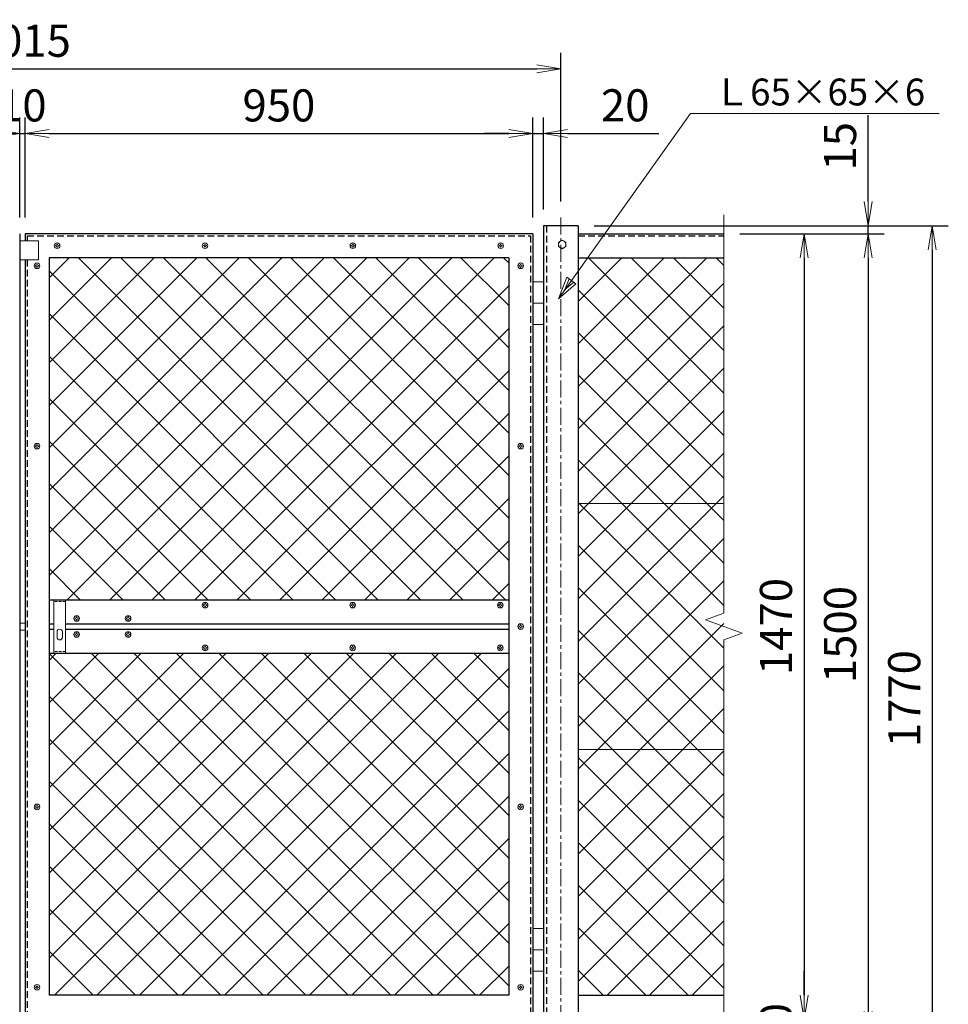
# Model space of a CAD drawing. Units: millimetres. Extents: x 31500 to 42000, y 0 to 7425.
# Drawn here: x 36712 to 38449, y 3862 to 5705 of the extents above; entities that cross this region are included whole.
import ezdxf
from ezdxf.enums import TextEntityAlignment as Align

# ---------------------------------------------------------------- set-up
doc = ezdxf.new("R2010")
doc.units = ezdxf.units.MM
doc.header["$PDMODE"] = 35
doc.linetypes.add('CENTER', pattern=[50.8, 31.75, -6.35, 6.35, -6.35])
doc.linetypes.add('DASHED2', pattern=[0.375, 0.25, -0.125])
for name, color, linetype, lineweight in [('D-BMK', 2, 'CENTER', 13), ('D-STR-DIM', 7, 'Continuous', 13), ('D-STR-TXT', 7, 'Continuous', 13), ('D-STR2', 7, 'Continuous', 13), ('D-STR3', 3, 'Continuous', 13)]:
    doc.layers.add(name, color=color, linetype=linetype, lineweight=lineweight)
doc.layers.add('D-STR1', color=1, linetype='Continuous')
doc.styles.add('KNJYOKO', font='txt.shx', dxfattribs={"height": 1, "bigfont": 'bigfont'})
doc.styles.add('XT', font='txt.shx', dxfattribs={"width": 0.9, "bigfont": 'bigfont'})
doc.dimstyles.new('ISO1', dxfattribs={"dimscale": 15, "dimtxt": 4, "dimasz": 3, "dimexe": 2, "dimexo": 2, "dimgap": 1.5, "dimtad": 1, "dimdec": 0, "dimdsep": 46, "dimtxsty": 'XT', "dimblk": 'DARROWS', "dimcen": -1, "dimclrd": 2, "dimclre": 1, "dimclrt": 3, "dimadec": 0, "dimazin": 0, "dimtfac": 1, "dimtdec": 0, "dimtix": 1, "dimtmove": 0, "dimatfit": 3, "dimldrblk": 'DARROWS', "dimfxl": 1, "dimtvp": 0.875, "dimtolj": 1, "dimarcsym": 0})

# ---------------------------------------------------------------- blocks, each defined once
blk = doc.blocks.new('DARROWS')
at = {"color": 0}
for p, q in [((0, 0), (-0.999999, 0.166666)), ((-0.999999, -0.166666), (0, 0)), ((0, 0), (-0.999122, 0))]:
    blk.add_line(p, q, dxfattribs=at)
blk = doc.blocks.new('*D9')
at = {"layer": 'D-STR-DIM', "color": 0, "lineweight": -2, "transparency": 16777216}
for p, q in [((37671.7, 5334.3), (37671.7, 5522)), ((37691.7, 5349.3), (37691.7, 5522)), ((37626.7, 5492), (37581.7, 5492)), ((37671.7, 5492), (37691.7, 5492)), ((37736.7, 5492), (37907.7, 5492))]:
    blk.add_line(p, q, dxfattribs=at)
at = {"layer": 'Defpoints', "color": 0, "transparency": 16777216}
for p in [(37691.7, 5492), (37691.7, 5319.3), (37671.7, 5304.3)]:
    blk.add_point(p, dxfattribs=at)
at = {"layer": 'D-STR-DIM', "color": 0, "lineweight": -2, "transparency": 16777216, "xscale": 45, "yscale": 45, "zscale": 45}
blk.add_blockref('DARROWS', (37671.7, 5492), dxfattribs=at)
at = {"layer": 'D-STR-DIM', "color": 0, "lineweight": -2, "transparency": 16777216, "xscale": 45, "yscale": 45, "zscale": 45, "rotation": 180}
blk.add_blockref('DARROWS', (37691.7, 5492), dxfattribs=at)
at = {"layer": 'D-STR-DIM', "color": 0, "transparency": 16777216, "insert": (37844.7, 5544.5), "char_height": 60, "attachment_point": 5, "style": 'XT'}
blk.add_mtext('\\A1;20', dxfattribs=at)
blk = doc.blocks.new('*D10')
at = {"layer": 'D-STR-DIM', "color": 0, "lineweight": -2, "transparency": 16777216}
for p, q in [((36721.7, 5334.3), (36721.7, 5521.8)), ((37671.7, 5334.3), (37671.7, 5521.8)), ((36766.7, 5491.8), (37626.7, 5491.8))]:
    blk.add_line(p, q, dxfattribs=at)
at = {"layer": 'Defpoints', "color": 0, "transparency": 16777216}
for p in [(37671.7, 5491.8), (36721.7, 5304.3), (37671.7, 5304.3)]:
    blk.add_point(p, dxfattribs=at)
at = {"layer": 'D-STR-DIM', "color": 0, "lineweight": -2, "transparency": 16777216, "xscale": 45, "yscale": 45, "zscale": 45, "rotation": 180}
blk.add_blockref('DARROWS', (36721.7, 5491.8), dxfattribs=at)
at = {"layer": 'D-STR-DIM', "color": 0, "lineweight": -2, "transparency": 16777216, "xscale": 45, "yscale": 45, "zscale": 45}
blk.add_blockref('DARROWS', (37671.7, 5491.8), dxfattribs=at)
at = {"layer": 'D-STR-DIM', "color": 0, "transparency": 16777216, "insert": (37196.7, 5544.3), "char_height": 60, "attachment_point": 5, "style": 'XT'}
blk.add_mtext('\\A1;950', dxfattribs=at)
blk = doc.blocks.new('*D11')
at = {"layer": 'D-STR-DIM', "color": 0, "lineweight": -2, "transparency": 16777216}
for p, q in [((36711.7, 5334.3), (36711.7, 5521.8)), ((36721.7, 5334.3), (36721.7, 5521.8)), ((36666.7, 5491.8), (36621.7, 5491.8)), ((36711.7, 5491.8), (36721.7, 5491.8)), ((36766.7, 5491.8), (36811.7, 5491.8))]:
    blk.add_line(p, q, dxfattribs=at)
at = {"layer": 'Defpoints', "color": 0, "transparency": 16777216}
for p in [(36721.7, 5491.8), (36711.7, 5304.3), (36721.7, 5304.3)]:
    blk.add_point(p, dxfattribs=at)
at = {"layer": 'D-STR-DIM', "color": 0, "lineweight": -2, "transparency": 16777216, "xscale": 45, "yscale": 45, "zscale": 45}
blk.add_blockref('DARROWS', (36711.7, 5491.8), dxfattribs=at)
at = {"layer": 'D-STR-DIM', "color": 0, "lineweight": -2, "transparency": 16777216, "xscale": 45, "yscale": 45, "zscale": 45, "rotation": 180}
blk.add_blockref('DARROWS', (36721.7, 5491.8), dxfattribs=at)
at = {"layer": 'D-STR-DIM', "color": 0, "transparency": 16777216, "insert": (36716.7, 5544.3), "char_height": 60, "attachment_point": 5, "style": 'XT'}
blk.add_mtext('\\A1;10', dxfattribs=at)
blk = doc.blocks.new('*D13')
at = {"layer": 'D-STR-DIM', "color": 0, "lineweight": -2, "transparency": 16777216}
for p, q in [((35709.2, 5364.3), (35709.2, 5642.8)), ((37724.2, 5364.3), (37724.2, 5642.8)), ((35754.2, 5612.8), (37679.2, 5612.8))]:
    blk.add_line(p, q, dxfattribs=at)
at = {"layer": 'Defpoints', "color": 0, "transparency": 16777216}
for p in [(37724.2, 5612.8), (35709.2, 5334.3), (37724.2, 5334.3)]:
    blk.add_point(p, dxfattribs=at)
at = {"layer": 'D-STR-DIM', "color": 0, "lineweight": -2, "transparency": 16777216, "xscale": 45, "yscale": 45, "zscale": 45, "rotation": 180}
blk.add_blockref('DARROWS', (35709.2, 5612.8), dxfattribs=at)
at = {"layer": 'D-STR-DIM', "color": 0, "lineweight": -2, "transparency": 16777216, "xscale": 45, "yscale": 45, "zscale": 45}
blk.add_blockref('DARROWS', (37724.2, 5612.8), dxfattribs=at)
at = {"layer": 'D-STR-DIM', "color": 0, "transparency": 16777216, "insert": (36716.7, 5665.3), "char_height": 60, "attachment_point": 5, "style": 'XT'}
blk.add_mtext('\\A1;2015', dxfattribs=at)
blk = doc.blocks.new('*D14')
at = {"layer": 'D-STR-DIM', "color": 0, "lineweight": -2, "transparency": 16777216}
for p, q in [((38299.3, 5364.3), (38299.3, 5526.3)), ((37786.7, 5319.3), (38329.3, 5319.3)), ((38299.3, 5304.3), (38299.3, 5319.3)), ((38089.3, 5304.3), (38329.3, 5304.3)), ((38299.3, 5259.3), (38299.3, 5214.3))]:
    blk.add_line(p, q, dxfattribs=at)
at = {"layer": 'Defpoints', "color": 0, "transparency": 16777216}
for p in [(37756.7, 5319.3), (38299.3, 5319.3), (38059.3, 5304.3)]:
    blk.add_point(p, dxfattribs=at)
at = {"layer": 'D-STR-DIM', "color": 0, "lineweight": -2, "transparency": 16777216, "xscale": 45, "yscale": 45, "zscale": 45}
for p, rotation in [((38299.3, 5319.3), 270), ((38299.3, 5304.3), 90)]:
    blk.add_blockref('DARROWS', p, dxfattribs=dict(at, rotation=rotation))
at = {"layer": 'D-STR-DIM', "color": 0, "transparency": 16777216, "insert": (38246.8, 5467.8), "char_height": 60, "attachment_point": 5, "rotation": 90, "style": 'XT'}
blk.add_mtext('\\A1;15', dxfattribs=at)
blk = doc.blocks.new('*D15')
at = {"layer": 'D-STR-DIM', "color": 0, "lineweight": -2, "transparency": 16777216}
for p, q in [((38179.3, 3879.3), (38179.3, 3924.3)), ((38059.3, 3834.3), (38209.3, 3834.3)), ((38179.3, 3804.3), (38179.3, 3834.3)), ((37896.7, 3804.3), (38209.3, 3804.3)), ((38179.3, 3759.3), (38179.3, 3714.3))]:
    blk.add_line(p, q, dxfattribs=at)
at = {"layer": 'Defpoints', "color": 0, "transparency": 16777216}
for p in [(38029.3, 3834.3), (38179.3, 3834.3), (37866.7, 3804.3)]:
    blk.add_point(p, dxfattribs=at)
at = {"layer": 'D-STR-DIM', "color": 0, "lineweight": -2, "transparency": 16777216, "xscale": 45, "yscale": 45, "zscale": 45}
for p, rotation in [((38179.3, 3834.3), 270), ((38179.3, 3804.3), 90)]:
    blk.add_blockref('DARROWS', p, dxfattribs=dict(at, rotation=rotation))
at = {"layer": 'D-STR-DIM', "color": 0, "transparency": 16777216, "insert": (38126.8, 3819.3), "char_height": 60, "attachment_point": 5, "rotation": 90, "style": 'XT'}
blk.add_mtext('\\A1;30', dxfattribs=at)
blk = doc.blocks.new('*D17')
at = {"layer": 'D-STR-DIM', "color": 0, "lineweight": -2, "transparency": 16777216}
for p, q in [((38059.3, 5304.3), (38209.3, 5304.3)), ((38179.3, 5259.3), (38179.3, 3879.3)), ((38059.3, 3834.3), (38209.3, 3834.3))]:
    blk.add_line(p, q, dxfattribs=at)
at = {"layer": 'Defpoints', "color": 0, "transparency": 16777216}
for p in [(38029.3, 5304.3), (38029.3, 3834.3), (38179.3, 3834.3)]:
    blk.add_point(p, dxfattribs=at)
at = {"layer": 'D-STR-DIM', "color": 0, "lineweight": -2, "transparency": 16777216, "xscale": 45, "yscale": 45, "zscale": 45}
for p, rotation in [((38179.3, 5304.3), 90), ((38179.3, 3834.3), 270)]:
    blk.add_blockref('DARROWS', p, dxfattribs=dict(at, rotation=rotation))
at = {"layer": 'D-STR-DIM', "color": 0, "transparency": 16777216, "insert": (38126.8, 4569.3), "char_height": 60, "attachment_point": 5, "rotation": 90, "style": 'XT'}
blk.add_mtext('\\A1;1470', dxfattribs=at)
blk = doc.blocks.new('*D18')
at = {"layer": 'D-STR-DIM', "color": 0, "lineweight": -2, "transparency": 16777216}
for p, q in [((38089.3, 5304.3), (38329.3, 5304.3)), ((38299.3, 5259.3), (38299.3, 3849.3)), ((37896.7, 3804.3), (38329.3, 3804.3))]:
    blk.add_line(p, q, dxfattribs=at)
at = {"layer": 'Defpoints', "color": 0, "transparency": 16777216}
for p in [(38059.3, 5304.3), (37866.7, 3804.3), (38299.3, 3804.3)]:
    blk.add_point(p, dxfattribs=at)
at = {"layer": 'D-STR-DIM', "color": 0, "lineweight": -2, "transparency": 16777216, "xscale": 45, "yscale": 45, "zscale": 45}
for p, rotation in [((38299.3, 5304.3), 90), ((38299.3, 3804.3), 270)]:
    blk.add_blockref('DARROWS', p, dxfattribs=dict(at, rotation=rotation))
at = {"layer": 'D-STR-DIM', "color": 0, "transparency": 16777216, "insert": (38246.8, 4554.3), "char_height": 60, "attachment_point": 5, "rotation": 90, "style": 'XT'}
blk.add_mtext('\\A1;1500', dxfattribs=at)
blk = doc.blocks.new('*D19')
at = {"layer": 'D-STR-DIM', "color": 0, "lineweight": -2, "transparency": 16777216}
for p, q in [((37786.7, 5319.3), (38449.3, 5319.3)), ((38419.3, 5274.3), (38419.3, 3594.3)), ((37771.7, 3549.3), (38449.3, 3549.3))]:
    blk.add_line(p, q, dxfattribs=at)
at = {"layer": 'Defpoints', "color": 0, "transparency": 16777216}
for p in [(37756.7, 5319.3), (37741.7, 3549.3), (38419.3, 3549.3)]:
    blk.add_point(p, dxfattribs=at)
at = {"layer": 'D-STR-DIM', "color": 0, "lineweight": -2, "transparency": 16777216, "xscale": 45, "yscale": 45, "zscale": 45}
for p, rotation in [((38419.3, 5319.3), 90), ((38419.3, 3549.3), 270)]:
    blk.add_blockref('DARROWS', p, dxfattribs=dict(at, rotation=rotation))
at = {"layer": 'D-STR-DIM', "color": 0, "transparency": 16777216, "insert": (38366.8, 4434.3), "char_height": 60, "attachment_point": 5, "rotation": 90, "style": 'XT'}
blk.add_mtext('\\A1;1770', dxfattribs=at)

msp = doc.modelspace()

# ---------------------------------------------------------------- linework, layer by layer
at = {"layer": 'D-BMK', "linetype": 'CENTER'}
msp.add_line((37724.22, 5334.28), (37724.22, 3534.28), dxfattribs=at)
at = {"layer": 'D-BMK', "linetype": 'Continuous'}
for p, q in [((38029.29, 5339.28), (38029.29, 5259.28)), ((38029.29, 5282), (38029.29, 4594.28)), ((38029.29, 4594.28), (37994.95, 4581.78)), ((38063.63, 4556.78), (37994.95, 4581.78)), ((38063.63, 4556.78), (38029.29, 4544.28)), ((38029.29, 4544.28), (38029.29, 3862.51)), ((38029.29, 3879.28), (38029.29, 3739.28))]:
    msp.add_line(p, q, dxfattribs=at)
at = {"layer": 'D-STR-TXT', "linetype": 'Continuous'}
for p, q in [((37719.73, 5182.58), (37966.73, 5529.28)), ((37966.73, 5529.28), (38432.33, 5529.28)), ((37719.73, 5182.58), (37735.55, 5222.88)), ((37731.91, 5199.69), (37739.82, 5219.84)), ((37748.37, 5213.75), (37731.91, 5199.69)), ((37735.55, 5222.88), (37752.65, 5210.7)), ((37752.65, 5210.7), (37719.73, 5182.58))]:
    msp.add_line(p, q, dxfattribs=at)
at = {"layer": 'D-STR1', "linetype": 'Continuous'}
for p, q in [((37691.72, 5319.28), (37691.73, 3549.28)), ((37756.72, 5319.28), (37691.73, 5319.28)), ((37756.72, 5319.28), (37756.73, 3549.28)), ((36711.73, 5304.28), (36711.73, 3834.28)), ((36721.73, 5304.28), (36721.73, 5290.68)), ((37671.73, 5304.28), (36721.73, 5304.28)), ((37671.73, 5304.28), (37671.73, 3834.28)), ((37756.72, 5304.28), (38029.29, 5304.28)), ((36721.73, 5255.68), (36721.73, 3834.28)), ((36766.73, 5259.28), (36766.73, 5224.83)), ((37626.73, 5259.28), (36766.73, 5259.28)), ((37626.73, 5259.28), (37626.73, 5236.52)), ((37756.72, 5259.28), (38029.29, 5259.28)), ((37626.73, 5236.52), (37626.73, 4619.28)), ((36766.73, 5224.83), (36766.73, 4619.28)), ((36766.73, 4619.28), (37626.73, 4619.28)), ((36766.73, 4619.28), (36766.73, 4519.28)), ((37626.73, 4619.28), (37626.73, 4519.28)), ((36766.73, 4574.28), (36775.73, 4574.28)), ((36797.73, 4574.28), (37626.73, 4574.28)), ((36766.73, 4564.28), (36775.73, 4564.28)), ((36786.7, 4564.28), (36786.75, 4564.28)), ((36797.73, 4564.28), (37626.73, 4564.28)), ((36766.73, 4519.28), (37626.73, 4519.28)), ((36766.73, 4519.28), (36766.73, 3905.53)), ((37626.73, 4519.28), (37626.73, 3879.28)), ((36766.73, 3905.53), (36766.73, 3879.28)), ((37626.73, 3879.28), (36766.73, 3879.28)), ((37756.73, 3879.28), (38029.29, 3879.28))]:
    msp.add_line(p, q, dxfattribs=at)
at = {"layer": 'D-STR1', "linetype": 'DASHED2', "ltscale": 50}
for p, q in [((37697.73, 5319.28), (37697.73, 3549.28)), ((36725.73, 5300.28), (37667.73, 5300.28)), ((36725.73, 5300.28), (36725.73, 5290.68)), ((37667.73, 5300.28), (37667.73, 3838.28)), ((37756.72, 5300.28), (38029.29, 5300.28)), ((36725.73, 5255.68), (36725.73, 3838.28))]:
    msp.add_line(p, q, dxfattribs=at)
at = {"layer": 'D-STR2'}
for p, q in [((36725.73, 5300.28), (36725.73, 5290.68)), ((36766.73, 5221.79), (36804.22, 5259.28)), ((36766.73, 5142.24), (36883.77, 5259.28)), ((36766.73, 5062.69), (36963.32, 5259.28)), ((36766.73, 4983.14), (37042.87, 5259.28)), ((36766.73, 4903.59), (37122.42, 5259.28)), ((36766.73, 4824.04), (37201.97, 5259.28)), ((36766.73, 4744.49), (37281.52, 5259.28)), ((36766.73, 4664.94), (37361.07, 5259.28)), ((36800.62, 4619.28), (37440.62, 5259.28)), ((37461.49, 4619.28), (36821.49, 5259.28)), ((36880.17, 4619.28), (37520.17, 5259.28)), ((37541.04, 4619.28), (36901.04, 5259.28)), ((36959.72, 4619.28), (37599.72, 5259.28)), ((37620.59, 4619.28), (36980.59, 5259.28)), ((37626.73, 4692.7), (37060.14, 5259.28)), ((37626.73, 4772.25), (37139.69, 5259.28)), ((37626.73, 4851.8), (37219.24, 5259.28)), ((37626.73, 4931.35), (37298.79, 5259.28)), ((37626.73, 5010.9), (37378.34, 5259.28)), ((37626.73, 5090.45), (37457.89, 5259.28)), ((37626.73, 5170), (37537.44, 5259.28)), ((37626.73, 5249.54), (37616.99, 5259.28)), ((37756.72, 5257.19), (37758.82, 5259.28)), ((37756.72, 5018.54), (37997.47, 5259.28)), ((37756.72, 5098.09), (37917.92, 5259.28)), ((37756.72, 5177.64), (37838.37, 5259.28)), ((38029.29, 5006.08), (37776.09, 5259.28)), ((38029.29, 5085.63), (37855.64, 5259.28)), ((38029.29, 5165.18), (37935.19, 5259.28)), ((38029.29, 5244.73), (38014.73, 5259.28)), ((37381.94, 4619.28), (36766.73, 5234.5)), ((37039.27, 4619.28), (37626.73, 5206.74)), ((37756.72, 4938.99), (38029.29, 5211.56)), ((38029.29, 4926.53), (37756.72, 5199.09)), ((37302.39, 4619.28), (36766.73, 5154.95)), ((37118.82, 4619.28), (37626.73, 5127.19)), ((37756.72, 4859.44), (38029.29, 5132.01)), ((38029.29, 4846.98), (37756.72, 5119.55)), ((37222.84, 4619.28), (36766.73, 5075.4)), ((37756.72, 4779.89), (38029.29, 5052.46)), ((37198.37, 4619.28), (37626.73, 5047.64)), ((38029.29, 4767.43), (37756.72, 5040)), ((37143.29, 4619.28), (36766.73, 4995.85)), ((37277.92, 4619.28), (37626.73, 4968.09)), ((37756.72, 4700.34), (38029.29, 4972.91)), ((38029.29, 4687.88), (37756.72, 4960.45)), ((37063.74, 4619.28), (36766.73, 4916.3)), ((37357.47, 4619.28), (37626.73, 4888.54)), ((37756.72, 4620.8), (38029.29, 4893.36)), ((38029.29, 4608.33), (37756.72, 4880.9)), ((36984.2, 4619.28), (36766.73, 4836.75)), ((37437.01, 4619.28), (37626.73, 4808.99)), ((37756.72, 4541.25), (38029.29, 4813.81)), ((38029.29, 4528.78), (37756.72, 4801.35)), ((37756.72, 4799.28), (38029.29, 4799.28)), ((36904.65, 4619.28), (36766.73, 4757.2)), ((37516.56, 4619.28), (37626.73, 4729.44)), ((37756.72, 4461.7), (38029.29, 4734.26)), ((38029.29, 4449.23), (37756.72, 4721.8)), ((36825.1, 4619.28), (36766.73, 4677.65)), ((37596.11, 4619.28), (37626.73, 4649.89)), ((37756.72, 4382.15), (38029.29, 4654.71)), ((38029.29, 4369.68), (37756.72, 4642.25)), ((37756.73, 4302.6), (38029.29, 4575.16)), ((38029.29, 4290.13), (37756.72, 4562.7)), ((36766.73, 4505.84), (36780.17, 4519.28)), ((36766.73, 3948.99), (37337.01, 4519.28)), ((36766.73, 4028.54), (37257.47, 4519.28)), ((36766.73, 4108.09), (37177.92, 4519.28)), ((36766.73, 4187.64), (37098.37, 4519.28)), ((36766.73, 4267.19), (37018.82, 4519.28)), ((36766.73, 4346.74), (36939.27, 4519.28)), ((36766.73, 4426.29), (36859.72, 4519.28)), ((37406, 3879.28), (36766.73, 4518.55)), ((36776.56, 3879.28), (37416.56, 4519.28)), ((37485.55, 3879.28), (36845.55, 4519.28)), ((36856.11, 3879.28), (37496.11, 4519.28)), ((37565.1, 3879.28), (36925.1, 4519.28)), ((36935.66, 3879.28), (37575.66, 4519.28)), ((37626.73, 3897.2), (37004.65, 4519.28)), ((37626.73, 3976.75), (37084.2, 4519.28)), ((37626.73, 4056.3), (37163.74, 4519.28)), ((37626.73, 4135.85), (37243.29, 4519.28)), ((37626.73, 4215.4), (37322.84, 4519.28)), ((37626.73, 4294.95), (37402.39, 4519.28)), ((37626.73, 4374.5), (37481.94, 4519.28)), ((37626.73, 4454.05), (37561.49, 4519.28)), ((37756.73, 4223.05), (38029.29, 4495.61)), ((37015.21, 3879.28), (37626.73, 4490.8)), ((38029.29, 4210.58), (37756.72, 4483.15)), ((37326.45, 3879.28), (36766.73, 4439)), ((37094.76, 3879.28), (37626.73, 4411.25)), ((37756.73, 4143.5), (38029.29, 4416.06)), ((38029.29, 4131.04), (37756.72, 4403.6)), ((37246.9, 3879.28), (36766.73, 4359.46)), ((37174.31, 3879.28), (37626.73, 4331.7)), ((37756.73, 4339.28), (38029.29, 4339.28)), ((37756.73, 4063.95), (38029.29, 4336.51)), ((38029.29, 4051.49), (37756.73, 4324.05)), ((37167.35, 3879.28), (36766.73, 4279.91)), ((37756.73, 3984.4), (38029.29, 4256.96)), ((37253.86, 3879.28), (37626.73, 4252.15)), ((38029.29, 3971.94), (37756.73, 4244.5)), ((37087.8, 3879.28), (36766.73, 4200.36)), ((37333.41, 3879.28), (37626.73, 4172.6)), ((37756.73, 3904.85), (38029.29, 4177.41)), ((38029.29, 3892.39), (37756.73, 4164.95)), ((37008.25, 3879.28), (36766.73, 4120.81)), ((37412.96, 3879.28), (37626.73, 4093.05)), ((37810.71, 3879.28), (38029.29, 4097.86)), ((37962.84, 3879.28), (37756.73, 4085.4)), ((36928.7, 3879.28), (36766.73, 4041.26)), ((37890.26, 3879.28), (38029.29, 4018.32)), ((37492.51, 3879.28), (37626.73, 4013.5)), ((37883.29, 3879.28), (37756.73, 4005.85)), ((36849.15, 3879.28), (36766.73, 3961.71)), ((37572.06, 3879.28), (37626.73, 3933.95)), ((37803.74, 3879.28), (37756.73, 3926.3)), ((37969.81, 3879.28), (38029.29, 3938.77)), ((36769.6, 3879.28), (36766.73, 3882.16))]:
    msp.add_line(p, q, dxfattribs=at)
at = {"layer": 'D-STR3'}
for p, q in [((36711.73, 5290.68), (36746.73, 5290.68)), ((36746.73, 5290.68), (36746.73, 5255.68)), ((36778.73, 5281.28), (36778.73, 5282.28)), ((36779.23, 5282.28), (36778.73, 5282.28)), ((36779.23, 5281.28), (36778.73, 5281.28)), ((36778.73, 5281.28), (36779.23, 5281.28)), ((36781.23, 5284.78), (36781.23, 5284.28)), ((36781.23, 5284.78), (36782.23, 5284.78)), ((36781.23, 5279.28), (36781.23, 5278.78)), ((36781.23, 5278.78), (36781.23, 5279.28)), ((36782.23, 5278.78), (36781.23, 5278.78)), ((36782.23, 5284.78), (36782.23, 5284.28)), ((36782.23, 5279.28), (36782.23, 5278.78)), ((36784.73, 5282.28), (36784.23, 5282.28)), ((36784.23, 5281.28), (36784.73, 5281.28)), ((36784.73, 5282.28), (36784.73, 5281.28)), ((37055.39, 5281.28), (37055.39, 5282.28)), ((37055.89, 5282.28), (37055.39, 5282.28)), ((37055.89, 5281.28), (37055.39, 5281.28)), ((37055.39, 5281.28), (37055.89, 5281.28)), ((37057.89, 5284.78), (37057.89, 5284.28)), ((37057.89, 5284.78), (37058.89, 5284.78)), ((37057.89, 5279.28), (37057.89, 5278.78)), ((37057.89, 5278.78), (37057.89, 5279.28)), ((37058.89, 5278.78), (37057.89, 5278.78)), ((37058.89, 5284.78), (37058.89, 5284.28)), ((37058.89, 5279.28), (37058.89, 5278.78)), ((37061.39, 5282.28), (37060.89, 5282.28)), ((37060.89, 5281.28), (37061.39, 5281.28)), ((37061.39, 5282.28), (37061.39, 5281.28)), ((37332.06, 5281.28), (37332.06, 5282.28)), ((37332.56, 5282.28), (37332.06, 5282.28)), ((37332.56, 5281.28), (37332.06, 5281.28)), ((37332.06, 5281.28), (37332.56, 5281.28)), ((37334.56, 5284.78), (37334.56, 5284.28)), ((37334.56, 5284.78), (37335.56, 5284.78)), ((37334.56, 5279.28), (37334.56, 5278.78)), ((37334.56, 5278.78), (37334.56, 5279.28)), ((37335.56, 5278.78), (37334.56, 5278.78)), ((37335.56, 5284.78), (37335.56, 5284.28)), ((37335.56, 5279.28), (37335.56, 5278.78)), ((37338.06, 5282.28), (37337.56, 5282.28)), ((37337.56, 5281.28), (37338.06, 5281.28)), ((37338.06, 5282.28), (37338.06, 5281.28)), ((37608.73, 5281.28), (37608.73, 5282.28)), ((37609.23, 5282.28), (37608.73, 5282.28)), ((37609.23, 5281.28), (37608.73, 5281.28)), ((37608.73, 5281.28), (37609.23, 5281.28)), ((37611.23, 5284.78), (37611.23, 5284.28)), ((37611.23, 5284.78), (37612.23, 5284.78)), ((37611.23, 5279.28), (37611.23, 5278.78)), ((37611.23, 5278.78), (37611.23, 5279.28)), ((37612.23, 5278.78), (37611.23, 5278.78)), ((37612.23, 5284.78), (37612.23, 5284.28)), ((37612.23, 5279.28), (37612.23, 5278.78)), ((37614.73, 5282.28), (37614.23, 5282.28)), ((37614.23, 5281.28), (37614.73, 5281.28)), ((37614.73, 5282.28), (37614.73, 5281.28)), ((36746.73, 5255.68), (36711.73, 5255.68)), ((36741.23, 5243.78), (36741.23, 5244.78)), ((36741.73, 5244.78), (36741.23, 5244.78)), ((36741.73, 5243.78), (36741.23, 5243.78)), ((36741.23, 5243.78), (36741.73, 5243.78)), ((36743.73, 5247.28), (36743.73, 5246.78)), ((36743.73, 5247.28), (36744.73, 5247.28)), ((36743.73, 5241.78), (36743.73, 5241.28)), ((36743.73, 5241.28), (36743.73, 5241.78)), ((36744.73, 5241.28), (36743.73, 5241.28)), ((36744.73, 5247.28), (36744.73, 5246.78)), ((36744.73, 5241.78), (36744.73, 5241.28)), ((36747.23, 5244.78), (36746.73, 5244.78)), ((36746.73, 5243.78), (36747.23, 5243.78)), ((36747.23, 5244.78), (36747.23, 5243.78)), ((37646.23, 5243.78), (37646.23, 5244.78)), ((37646.73, 5244.78), (37646.23, 5244.78)), ((37646.73, 5243.78), (37646.23, 5243.78)), ((37646.23, 5243.78), (37646.73, 5243.78)), ((37648.73, 5247.28), (37648.73, 5246.78)), ((37648.73, 5247.28), (37649.73, 5247.28)), ((37648.73, 5241.78), (37648.73, 5241.28)), ((37648.73, 5241.28), (37648.73, 5241.78)), ((37649.73, 5241.28), (37648.73, 5241.28)), ((37649.73, 5247.28), (37649.73, 5246.78)), ((37649.73, 5241.78), (37649.73, 5241.28)), ((37652.23, 5244.78), (37651.73, 5244.78)), ((37651.73, 5243.78), (37652.23, 5243.78)), ((37652.23, 5244.78), (37652.23, 5243.78)), ((37671.73, 5214.28), (37691.73, 5214.28)), ((37671.73, 5174.28), (37691.73, 5174.28)), ((37671.73, 5134.28), (37691.73, 5134.28)), ((36741.23, 4906.28), (36741.23, 4907.28)), ((36741.73, 4907.28), (36741.23, 4907.28)), ((36741.73, 4906.28), (36741.23, 4906.28)), ((36741.23, 4906.28), (36741.73, 4906.28)), ((36743.73, 4909.78), (36743.73, 4909.28)), ((36743.73, 4909.78), (36744.73, 4909.78)), ((36743.73, 4904.28), (36743.73, 4903.78)), ((36743.73, 4903.78), (36743.73, 4904.28)), ((36744.73, 4903.78), (36743.73, 4903.78)), ((36744.73, 4909.78), (36744.73, 4909.28)), ((36744.73, 4904.28), (36744.73, 4903.78)), ((36747.23, 4907.28), (36746.73, 4907.28)), ((36746.73, 4906.28), (36747.23, 4906.28)), ((36747.23, 4907.28), (36747.23, 4906.28)), ((37646.23, 4906.28), (37646.23, 4907.28)), ((37646.73, 4907.28), (37646.23, 4907.28)), ((37646.73, 4906.28), (37646.23, 4906.28)), ((37646.23, 4906.28), (37646.73, 4906.28)), ((37648.73, 4909.78), (37648.73, 4909.28)), ((37648.73, 4909.78), (37649.73, 4909.78)), ((37648.73, 4904.28), (37648.73, 4903.78)), ((37648.73, 4903.78), (37648.73, 4904.28)), ((37649.73, 4903.78), (37648.73, 4903.78)), ((37649.73, 4909.78), (37649.73, 4909.28)), ((37649.73, 4904.28), (37649.73, 4903.78)), ((37652.23, 4907.28), (37651.73, 4907.28)), ((37651.73, 4906.28), (37652.23, 4906.28)), ((37652.23, 4907.28), (37652.23, 4906.28)), ((36775.73, 4619.28), (36775.73, 4519.28)), ((36797.73, 4619.28), (36775.73, 4619.28)), ((36797.73, 4619.28), (36797.73, 4519.28)), ((37055.66, 4608.78), (37055.66, 4609.78)), ((37056.16, 4609.78), (37055.66, 4609.78)), ((37056.16, 4608.78), (37055.66, 4608.78)), ((37055.66, 4608.78), (37056.16, 4608.78)), ((37058.16, 4612.28), (37058.16, 4611.78)), ((37058.16, 4612.28), (37059.16, 4612.28)), ((37058.16, 4606.78), (37058.16, 4606.28)), ((37058.16, 4606.28), (37058.16, 4606.78)), ((37059.16, 4606.28), (37058.16, 4606.28)), ((37059.16, 4612.28), (37059.16, 4611.78)), ((37059.16, 4606.78), (37059.16, 4606.28)), ((37061.66, 4609.78), (37061.16, 4609.78)), ((37061.16, 4608.78), (37061.66, 4608.78)), ((37061.66, 4609.78), (37061.66, 4608.78)), ((37331.79, 4608.78), (37331.79, 4609.78)), ((37332.29, 4609.78), (37331.79, 4609.78)), ((37332.29, 4608.78), (37331.79, 4608.78)), ((37331.79, 4608.78), (37332.29, 4608.78)), ((37334.29, 4612.28), (37334.29, 4611.78)), ((37334.29, 4612.28), (37335.29, 4612.28)), ((37334.29, 4606.78), (37334.29, 4606.28)), ((37334.29, 4606.28), (37334.29, 4606.78)), ((37335.29, 4606.28), (37334.29, 4606.28)), ((37335.29, 4612.28), (37335.29, 4611.78)), ((37335.29, 4606.78), (37335.29, 4606.28)), ((37337.79, 4609.78), (37337.29, 4609.78)), ((37337.29, 4608.78), (37337.79, 4608.78)), ((37337.79, 4609.78), (37337.79, 4608.78)), ((37607.93, 4608.78), (37607.93, 4609.78)), ((37608.43, 4609.78), (37607.93, 4609.78)), ((37608.43, 4608.78), (37607.93, 4608.78)), ((37607.93, 4608.78), (37608.43, 4608.78)), ((37610.43, 4612.28), (37610.43, 4611.78)), ((37610.43, 4612.28), (37611.43, 4612.28)), ((37610.43, 4606.78), (37610.43, 4606.28)), ((37610.43, 4606.28), (37610.43, 4606.78)), ((37611.43, 4606.28), (37610.43, 4606.28)), ((37611.43, 4612.28), (37611.43, 4611.78)), ((37611.43, 4606.78), (37611.43, 4606.28)), ((37613.93, 4609.78), (37613.43, 4609.78)), ((37613.43, 4608.78), (37613.93, 4608.78)), ((37613.93, 4609.78), (37613.93, 4608.78)), ((36817.81, 4587.28), (36817.81, 4586.78)), ((36817.81, 4587.28), (36818.81, 4587.28)), ((36818.81, 4587.28), (36818.81, 4586.78)), ((36914.06, 4587.28), (36914.06, 4586.78)), ((36914.06, 4587.28), (36915.06, 4587.28)), ((36915.06, 4587.28), (36915.06, 4586.78)), ((36721.73, 4575.78), (36711.73, 4575.78)), ((36815.31, 4583.78), (36815.31, 4584.78)), ((36815.81, 4584.78), (36815.31, 4584.78)), ((36815.81, 4583.78), (36815.31, 4583.78)), ((36815.31, 4583.78), (36815.81, 4583.78)), ((36817.81, 4581.78), (36817.81, 4581.28)), ((36817.81, 4581.28), (36817.81, 4581.78)), ((36818.81, 4581.28), (36817.81, 4581.28)), ((36818.81, 4581.78), (36818.81, 4581.28)), ((36821.31, 4584.78), (36820.81, 4584.78)), ((36820.81, 4583.78), (36821.31, 4583.78)), ((36821.31, 4584.78), (36821.31, 4583.78)), ((36911.56, 4583.78), (36911.56, 4584.78)), ((36912.06, 4584.78), (36911.56, 4584.78)), ((36912.06, 4583.78), (36911.56, 4583.78)), ((36911.56, 4583.78), (36912.06, 4583.78)), ((36914.06, 4581.78), (36914.06, 4581.28)), ((36914.06, 4581.28), (36914.06, 4581.78)), ((36915.06, 4581.28), (36914.06, 4581.28)), ((36915.06, 4581.78), (36915.06, 4581.28)), ((36917.56, 4584.78), (36917.06, 4584.78)), ((36917.06, 4583.78), (36917.56, 4583.78)), ((36917.56, 4584.78), (36917.56, 4583.78)), ((37646.23, 4568.78), (37646.23, 4569.78)), ((37646.73, 4569.78), (37646.23, 4569.78)), ((37646.73, 4568.78), (37646.23, 4568.78)), ((37646.23, 4568.78), (37646.73, 4568.78)), ((37648.73, 4572.28), (37648.73, 4571.78)), ((37648.73, 4572.28), (37649.73, 4572.28)), ((37649.73, 4572.28), (37649.73, 4571.78)), ((37652.23, 4569.78), (37651.73, 4569.78)), ((37651.73, 4568.78), (37652.23, 4568.78)), ((37652.23, 4569.78), (37652.23, 4568.78)), ((36721.73, 4562.78), (36711.73, 4562.78)), ((36781.73, 4559.28), (36781.73, 4549.28)), ((36791.73, 4559.28), (36791.73, 4549.28)), ((36815.31, 4553.78), (36815.31, 4554.78)), ((36815.81, 4554.78), (36815.31, 4554.78)), ((36815.81, 4553.78), (36815.31, 4553.78)), ((36815.31, 4553.78), (36815.81, 4553.78)), ((36817.81, 4557.28), (36817.81, 4556.78)), ((36817.81, 4557.28), (36818.81, 4557.28)), ((36817.81, 4551.78), (36817.81, 4551.28)), ((36817.81, 4551.28), (36817.81, 4551.78)), ((36818.81, 4551.28), (36817.81, 4551.28)), ((36818.81, 4557.28), (36818.81, 4556.78)), ((36818.81, 4551.78), (36818.81, 4551.28)), ((36821.31, 4554.78), (36820.81, 4554.78)), ((36820.81, 4553.78), (36821.31, 4553.78)), ((36821.31, 4554.78), (36821.31, 4553.78)), ((36911.56, 4553.78), (36911.56, 4554.78)), ((36912.06, 4554.78), (36911.56, 4554.78)), ((36912.06, 4553.78), (36911.56, 4553.78)), ((36911.56, 4553.78), (36912.06, 4553.78)), ((36914.06, 4557.28), (36914.06, 4556.78)), ((36914.06, 4557.28), (36915.06, 4557.28)), ((36914.06, 4551.78), (36914.06, 4551.28)), ((36914.06, 4551.28), (36914.06, 4551.78)), ((36915.06, 4551.28), (36914.06, 4551.28)), ((36915.06, 4557.28), (36915.06, 4556.78)), ((36915.06, 4551.78), (36915.06, 4551.28)), ((36917.56, 4554.78), (36917.06, 4554.78)), ((36917.06, 4553.78), (36917.56, 4553.78)), ((36917.56, 4554.78), (36917.56, 4553.78)), ((37648.73, 4566.78), (37648.73, 4566.28)), ((37648.73, 4566.28), (37648.73, 4566.78)), ((37649.73, 4566.28), (37648.73, 4566.28)), ((37649.73, 4566.78), (37649.73, 4566.28)), ((37058.16, 4532.28), (37058.16, 4531.78)), ((37058.16, 4532.28), (37059.16, 4532.28)), ((37059.16, 4532.28), (37059.16, 4531.78)), ((37334.29, 4532.28), (37334.29, 4531.78)), ((37334.29, 4532.28), (37335.29, 4532.28)), ((37335.29, 4532.28), (37335.29, 4531.78)), ((37610.43, 4532.28), (37610.43, 4531.78)), ((37610.43, 4532.28), (37611.43, 4532.28)), ((37611.43, 4532.28), (37611.43, 4531.78)), ((36797.73, 4519.28), (36775.73, 4519.28)), ((37055.66, 4528.78), (37055.66, 4529.78)), ((37056.16, 4529.78), (37055.66, 4529.78)), ((37056.16, 4528.78), (37055.66, 4528.78)), ((37055.66, 4528.78), (37056.16, 4528.78)), ((37058.16, 4526.78), (37058.16, 4526.28)), ((37058.16, 4526.28), (37058.16, 4526.78)), ((37059.16, 4526.28), (37058.16, 4526.28)), ((37059.16, 4526.78), (37059.16, 4526.28)), ((37061.66, 4529.78), (37061.16, 4529.78)), ((37061.16, 4528.78), (37061.66, 4528.78)), ((37061.66, 4529.78), (37061.66, 4528.78)), ((37331.79, 4528.78), (37331.79, 4529.78)), ((37332.29, 4529.78), (37331.79, 4529.78)), ((37332.29, 4528.78), (37331.79, 4528.78)), ((37331.79, 4528.78), (37332.29, 4528.78)), ((37334.29, 4526.78), (37334.29, 4526.28)), ((37334.29, 4526.28), (37334.29, 4526.78)), ((37335.29, 4526.28), (37334.29, 4526.28)), ((37335.29, 4526.78), (37335.29, 4526.28)), ((37337.79, 4529.78), (37337.29, 4529.78)), ((37337.29, 4528.78), (37337.79, 4528.78)), ((37337.79, 4529.78), (37337.79, 4528.78)), ((37607.93, 4528.78), (37607.93, 4529.78)), ((37608.43, 4529.78), (37607.93, 4529.78)), ((37608.43, 4528.78), (37607.93, 4528.78)), ((37607.93, 4528.78), (37608.43, 4528.78)), ((37610.43, 4526.78), (37610.43, 4526.28)), ((37610.43, 4526.28), (37610.43, 4526.78)), ((37611.43, 4526.28), (37610.43, 4526.28)), ((37611.43, 4526.78), (37611.43, 4526.28)), ((37613.93, 4529.78), (37613.43, 4529.78)), ((37613.43, 4528.78), (37613.93, 4528.78)), ((37613.93, 4529.78), (37613.93, 4528.78)), ((36741.23, 4231.28), (36741.23, 4232.28)), ((36741.73, 4232.28), (36741.23, 4232.28)), ((36741.73, 4231.28), (36741.23, 4231.28)), ((36741.23, 4231.28), (36741.73, 4231.28)), ((36743.73, 4234.78), (36743.73, 4234.28)), ((36743.73, 4234.78), (36744.73, 4234.78)), ((36743.73, 4229.28), (36743.73, 4228.78)), ((36743.73, 4228.78), (36743.73, 4229.28)), ((36744.73, 4228.78), (36743.73, 4228.78)), ((36744.73, 4234.78), (36744.73, 4234.28)), ((36744.73, 4229.28), (36744.73, 4228.78)), ((36747.23, 4232.28), (36746.73, 4232.28)), ((36746.73, 4231.28), (36747.23, 4231.28)), ((36747.23, 4232.28), (36747.23, 4231.28)), ((37646.23, 4231.28), (37646.23, 4232.28)), ((37646.73, 4232.28), (37646.23, 4232.28)), ((37646.73, 4231.28), (37646.23, 4231.28)), ((37646.23, 4231.28), (37646.73, 4231.28)), ((37648.73, 4234.78), (37648.73, 4234.28)), ((37648.73, 4234.78), (37649.73, 4234.78)), ((37648.73, 4229.28), (37648.73, 4228.78)), ((37648.73, 4228.78), (37648.73, 4229.28)), ((37649.73, 4228.78), (37648.73, 4228.78)), ((37649.73, 4234.78), (37649.73, 4234.28)), ((37649.73, 4229.28), (37649.73, 4228.78)), ((37652.23, 4232.28), (37651.73, 4232.28)), ((37651.73, 4231.28), (37652.23, 4231.28)), ((37652.23, 4232.28), (37652.23, 4231.28)), ((37671.73, 4004.28), (37691.73, 4004.28)), ((37671.73, 3964.28), (37691.73, 3964.28)), ((37671.73, 3924.28), (37691.73, 3924.28)), ((36741.23, 3893.78), (36741.23, 3894.78)), ((36741.73, 3894.78), (36741.23, 3894.78)), ((36741.73, 3893.78), (36741.23, 3893.78)), ((36741.23, 3893.78), (36741.73, 3893.78)), ((36743.73, 3897.28), (36743.73, 3896.78)), ((36743.73, 3897.28), (36744.73, 3897.28)), ((36743.73, 3891.78), (36743.73, 3891.28)), ((36743.73, 3891.28), (36743.73, 3891.78)), ((36744.73, 3891.28), (36743.73, 3891.28)), ((36744.73, 3897.28), (36744.73, 3896.78)), ((36744.73, 3891.78), (36744.73, 3891.28)), ((36747.23, 3894.78), (36746.73, 3894.78)), ((36746.73, 3893.78), (36747.23, 3893.78)), ((36747.23, 3894.78), (36747.23, 3893.78)), ((37646.23, 3893.78), (37646.23, 3894.78)), ((37646.73, 3894.78), (37646.23, 3894.78)), ((37646.73, 3893.78), (37646.23, 3893.78)), ((37646.23, 3893.78), (37646.73, 3893.78)), ((37648.73, 3897.28), (37648.73, 3896.78)), ((37648.73, 3897.28), (37649.73, 3897.28)), ((37648.73, 3891.78), (37648.73, 3891.28)), ((37648.73, 3891.28), (37648.73, 3891.78)), ((37649.73, 3891.28), (37648.73, 3891.28)), ((37649.73, 3897.28), (37649.73, 3896.78)), ((37649.73, 3891.78), (37649.73, 3891.28)), ((37652.23, 3894.78), (37651.73, 3894.78)), ((37651.73, 3893.78), (37652.23, 3893.78)), ((37652.23, 3894.78), (37652.23, 3893.78))]:
    msp.add_line(p, q, dxfattribs=at)
at = {"layer": 'D-STR3', "linetype": 'DASHED2', "ltscale": 20}
for p, q in [((36797.73, 4616.28), (36775.73, 4616.28)), ((36797.73, 4522.28), (36775.73, 4522.28))]:
    msp.add_line(p, q, dxfattribs=at)
at = {"layer": 'D-STR3'}
msp.add_lwpolyline([(37726.72, 5292.38), (37719.71, 5288.33), (37719.71, 5280.23), (37726.72, 5276.18), (37733.74, 5280.23), (37733.74, 5288.33)], close=True, dxfattribs=at)
for centre, radius in [((37726.72, 5284.28), 7.03), ((36781.73, 5281.78), 5.25), ((37058.39, 5281.78), 5.25), ((37335.06, 5281.78), 5.25), ((37611.73, 5281.78), 5.25), ((36744.23, 5244.28), 5.25), ((37649.23, 5244.28), 5.25), ((36744.23, 4906.78), 5.25), ((37649.23, 4906.78), 5.25), ((37058.66, 4609.28), 5.25), ((37334.79, 4609.28), 5.25), ((37610.93, 4609.28), 5.25), ((36818.31, 4584.28), 5.25), ((36914.56, 4584.28), 5.25), ((37649.23, 4569.28), 5.25), ((36818.31, 4554.28), 5.25), ((36914.56, 4554.28), 5.25), ((37058.66, 4529.28), 5.25), ((37334.79, 4529.28), 5.25), ((37610.93, 4529.28), 5.25), ((36744.23, 4231.78), 5.25), ((37649.23, 4231.78), 5.25), ((36744.23, 3894.28), 5.25), ((37649.23, 3894.28), 5.25)]:
    msp.add_circle(centre, radius, dxfattribs=at)
for centre, radius, start, end in [((36779.23, 5284.28), 2, 270, 0), ((36779.23, 5279.28), 2, 0, 90), ((36784.23, 5284.28), 2, 180, 270), ((36784.23, 5279.28), 2, 90, 180), ((37055.89, 5284.28), 2, 270, 0), ((37055.89, 5279.28), 2, 0, 90), ((37060.89, 5284.28), 2, 180, 270), ((37060.89, 5279.28), 2, 90, 180), ((37332.56, 5284.28), 2, 270, 0), ((37332.56, 5279.28), 2, 0, 90), ((37337.56, 5284.28), 2, 180, 270), ((37337.56, 5279.28), 2, 90, 180), ((37609.23, 5284.28), 2, 270, 0), ((37609.23, 5279.28), 2, 0, 90), ((37614.23, 5284.28), 2, 180, 270), ((37614.23, 5279.28), 2, 90, 180), ((36741.73, 5246.78), 2, 270, 0), ((36741.73, 5241.78), 2, 0, 90), ((36746.73, 5246.78), 2, 180, 270), ((36746.73, 5241.78), 2, 90, 180), ((37646.73, 5246.78), 2, 270, 0), ((37646.73, 5241.78), 2, 0, 90), ((37651.73, 5246.78), 2, 180, 270), ((37651.73, 5241.78), 2, 90, 180), ((36741.73, 4909.28), 2, 270, 0), ((36741.73, 4904.28), 2, 0, 90), ((36746.73, 4909.28), 2, 180, 270), ((36746.73, 4904.28), 2, 90, 180), ((37646.73, 4909.28), 2, 270, 0), ((37646.73, 4904.28), 2, 0, 90), ((37651.73, 4909.28), 2, 180, 270), ((37651.73, 4904.28), 2, 90, 180), ((37056.16, 4611.78), 2, 270, 0), ((37056.16, 4606.78), 2, 0, 90), ((37061.16, 4611.78), 2, 180, 270), ((37061.16, 4606.78), 2, 90, 180), ((37332.29, 4611.78), 2, 270, 0), ((37332.29, 4606.78), 2, 0, 90), ((37337.29, 4611.78), 2, 180, 270), ((37337.29, 4606.78), 2, 90, 180), ((37608.43, 4611.78), 2, 270, 0), ((37608.43, 4606.78), 2, 0, 90), ((37613.43, 4611.78), 2, 180, 270), ((37613.43, 4606.78), 2, 90, 180), ((36815.81, 4586.78), 2, 270, 0), ((36815.81, 4581.78), 2, 0, 90), ((36820.81, 4586.78), 2, 180, 270), ((36820.81, 4581.78), 2, 90, 180), ((36912.06, 4586.78), 2, 270, 0), ((36912.06, 4581.78), 2, 0, 90), ((36917.06, 4586.78), 2, 180, 270), ((36917.06, 4581.78), 2, 90, 180), ((37646.73, 4571.78), 2, 270, 0), ((37646.73, 4566.78), 2, 0, 90), ((37651.73, 4571.78), 2, 180, 270), ((37651.73, 4566.78), 2, 90, 180), ((36786.73, 4559.28), 5, 0, 180), ((36815.81, 4556.78), 2, 270, 0), ((36815.81, 4551.78), 2, 0, 90), ((36820.81, 4556.78), 2, 180, 270), ((36820.81, 4551.78), 2, 90, 180), ((36912.06, 4556.78), 2, 270, 0), ((36912.06, 4551.78), 2, 0, 90), ((36917.06, 4556.78), 2, 180, 270), ((36917.06, 4551.78), 2, 90, 180), ((36786.73, 4549.28), 5, 180, 0), ((37056.16, 4531.78), 2, 270, 0), ((37056.16, 4526.78), 2, 0, 90), ((37061.16, 4531.78), 2, 180, 270), ((37061.16, 4526.78), 2, 90, 180), ((37332.29, 4531.78), 2, 270, 0), ((37332.29, 4526.78), 2, 0, 90), ((37337.29, 4531.78), 2, 180, 270), ((37337.29, 4526.78), 2, 90, 180), ((37608.43, 4531.78), 2, 270, 0), ((37608.43, 4526.78), 2, 0, 90), ((37613.43, 4531.78), 2, 180, 270), ((37613.43, 4526.78), 2, 90, 180), ((36741.73, 4234.28), 2, 270, 0), ((36741.73, 4229.28), 2, 0, 90), ((36746.73, 4234.28), 2, 180, 270), ((36746.73, 4229.28), 2, 90, 180), ((37646.73, 4234.28), 2, 270, 0), ((37646.73, 4229.28), 2, 0, 90), ((37651.73, 4234.28), 2, 180, 270), ((37651.73, 4229.28), 2, 90, 180), ((36741.73, 3896.78), 2, 270, 0), ((36741.73, 3891.78), 2, 0, 90), ((36746.73, 3896.78), 2, 180, 270), ((36746.73, 3891.78), 2, 90, 180), ((37646.73, 3896.78), 2, 270, 0), ((37646.73, 3891.78), 2, 0, 90), ((37651.73, 3896.78), 2, 180, 270), ((37651.73, 3891.78), 2, 90, 180)]:
    msp.add_arc(centre, radius, start, end, dxfattribs=at)

# ---------------------------------------------------------------- texts
at = {"layer": 'D-STR-TXT', "linetype": 'Continuous', "style": 'KNJYOKO', "width": 0.942857}
msp.add_text('Ｌ65×65×6', height=50.806, dxfattribs=at).set_placement((38009.93, 5544.28), (38405.93, 5544.28), align=Align.ALIGNED)

# ---------------------------------------------------------------- dimensions: what is measured, and where the dimension line sits
at = {"layer": 'D-STR-DIM'}
for base, p1, p2, picture, middle in [((37724.22, 5612.82), (35709.23, 5334.28), (37724.22, 5334.28), '*D13', (36716.73, 5665.32)), ((36721.73, 5491.78), (36711.73, 5304.28), (36721.73, 5304.28), '*D11', (36716.73, 5544.28)), ((37671.73, 5491.78), (36721.73, 5304.28), (37671.73, 5304.28), '*D10', (37196.73, 5544.28))]:
    dim = msp.add_linear_dim(base=base, p1=p1, p2=p2, dimstyle='ISO1', override={"dimclrd": 0, "dimclre": 0, "dimclrt": 0}, dxfattribs=at)
    dim.commit()
    dim.dimension.update_dxf_attribs({"geometry": picture, "text_midpoint": middle})
dim = msp.add_linear_dim(base=(37691.73, 5492.03), p1=(37671.73, 5304.28), p2=(37691.73, 5319.28), dimstyle='ISO1', override={"dimclrd": 0, "dimclre": 0, "dimclrt": 0}, dxfattribs=at)
dim.commit()
dim.dimension.update_dxf_attribs({"geometry": '*D9', "text_midpoint": (37844.73, 5492.03), "dimtype": 160})
for base, p1, p2, picture, middle in [((38299.29, 5319.28), (38059.29, 5304.28), (37756.72, 5319.28), '*D14', (38299.29, 5467.78)), ((38179.29, 3834.28), (37866.73, 3804.28), (38029.29, 3834.28), '*D15', (38179.29, 3819.28))]:
    dim = msp.add_linear_dim(base=base, p1=p1, p2=p2, angle=90, dimstyle='ISO1', override={"dimclrd": 0, "dimclre": 0, "dimclrt": 0}, dxfattribs=at)
    dim.commit()
    dim.dimension.update_dxf_attribs({"geometry": picture, "text_midpoint": middle, "dimtype": 160})
for base, p1, p2, picture, middle in [((38419.29, 3549.28), (37756.72, 5319.28), (37741.73, 3549.28), '*D19', (38366.79, 4434.28)), ((38299.29, 3804.28), (38059.29, 5304.28), (37866.73, 3804.28), '*D18', (38246.79, 4554.28)), ((38179.29, 3834.28), (38029.29, 5304.28), (38029.29, 3834.28), '*D17', (38126.79, 4569.28))]:
    dim = msp.add_linear_dim(base=base, p1=p1, p2=p2, angle=90, dimstyle='ISO1', override={"dimclrd": 0, "dimclre": 0, "dimclrt": 0}, dxfattribs=at)
    dim.commit()
    dim.dimension.update_dxf_attribs({"geometry": picture, "text_midpoint": middle})

doc.saveas('drawing.dxf')
